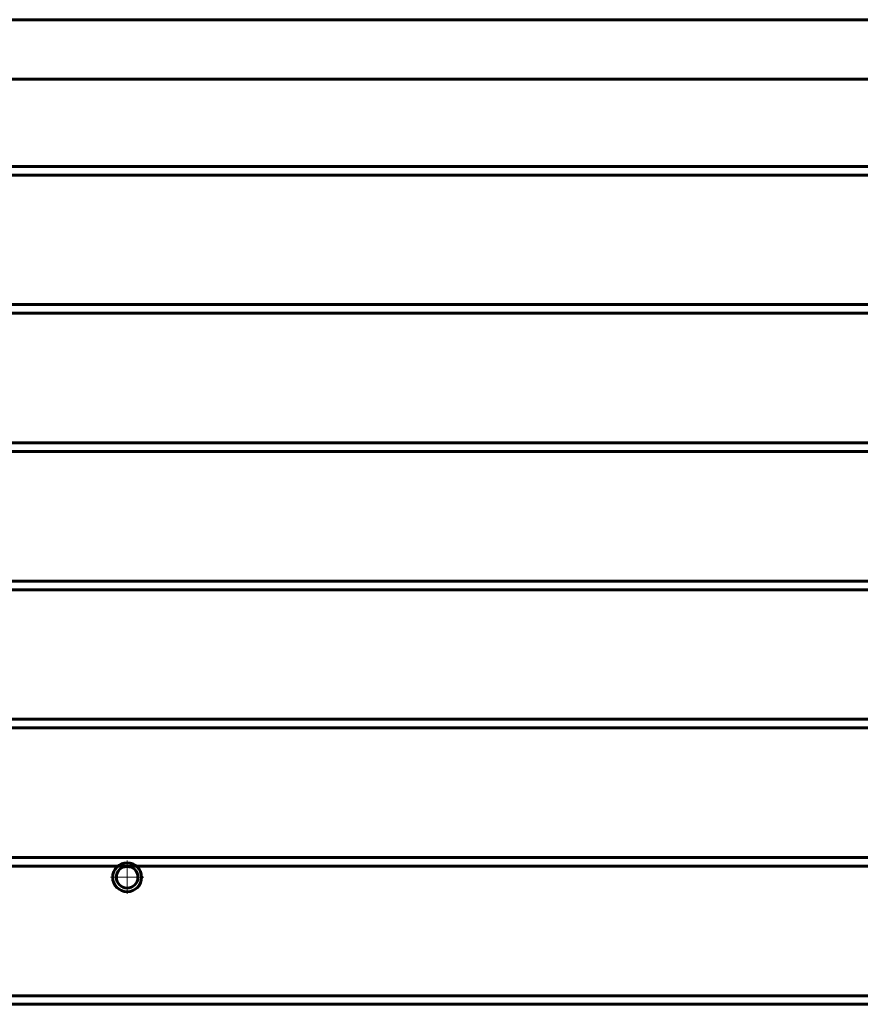
# Model space of a CAD drawing. Units: millimetres. Extents: x -348 to 10603, y -2527 to 2282.
# Drawn here: x 8255 to 9034, y 1207 to 2119 of the extents above; entities that cross this region are included whole.
import ezdxf

# ---------------------------------------------------------------- set-up
doc = ezdxf.new("R2010")
doc.units = ezdxf.units.MM
doc.linetypes.add('K5LT_AXLED', pattern=[21.5, 17, -1.5, 1.5, -1.5])
doc.linetypes.add('K5LT_BASIC', pattern=[0])

# ---------------------------------------------------------------- blocks, each defined once
blk = doc.blocks.new('U29')
at = {"color": 30, "linetype": 'K5LT_AXLED', "lineweight": 18, "true_color": 0xff8000}
for q in [(8355, 1340.17), (8339.6, 1324.77), (8355, 1309.37), (8370.4, 1324.77)]:
    blk.add_line((8355, 1324.77), q, dxfattribs=at)

msp = doc.modelspace()

# ---------------------------------------------------------------- linework, layer by layer
at = {"color": 5, "linetype": 'K5LT_BASIC', "lineweight": 60, "true_color": 0x0000ff}
for p, q in [((7586.008, 2119), (10479.255, 2119)), ((7641, 2064), (10479.255, 2064)), ((7641.008, 1983.135), (10424.255, 1983.135)), ((10424.255, 1975.135), (7641.008, 1975.135)), ((7641.008, 1855.135), (10424.255, 1855.135)), ((10424.255, 1847.135), (7641.008, 1847.135)), ((7641, 1727.135), (9905, 1727.135)), ((9905, 1719.135), (7641, 1719.135)), ((7641, 1599.135), (9905, 1599.135)), ((9905, 1591.135), (7641, 1591.135)), ((7641, 1471.135), (10424.255, 1471.135)), ((10424.255, 1463.135), (7641, 1463.135)), ((7834, 1343.135), (10424.255, 1343.135)), ((10424.255, 1335.135), (7834, 1335.135)), ((7900.148, 1215.135), (10424.255, 1215.135)), ((10424.255, 1207.135), (7892.624, 1207.135))]:
    msp.add_line(p, q, dxfattribs=at)
for radius in [13.4, 10]:
    msp.add_circle((8355, 1324.775), radius, dxfattribs=at)

# ---------------------------------------------------------------- block references
msp.add_blockref('U29', (0, 0))

doc.saveas('drawing.dxf')
